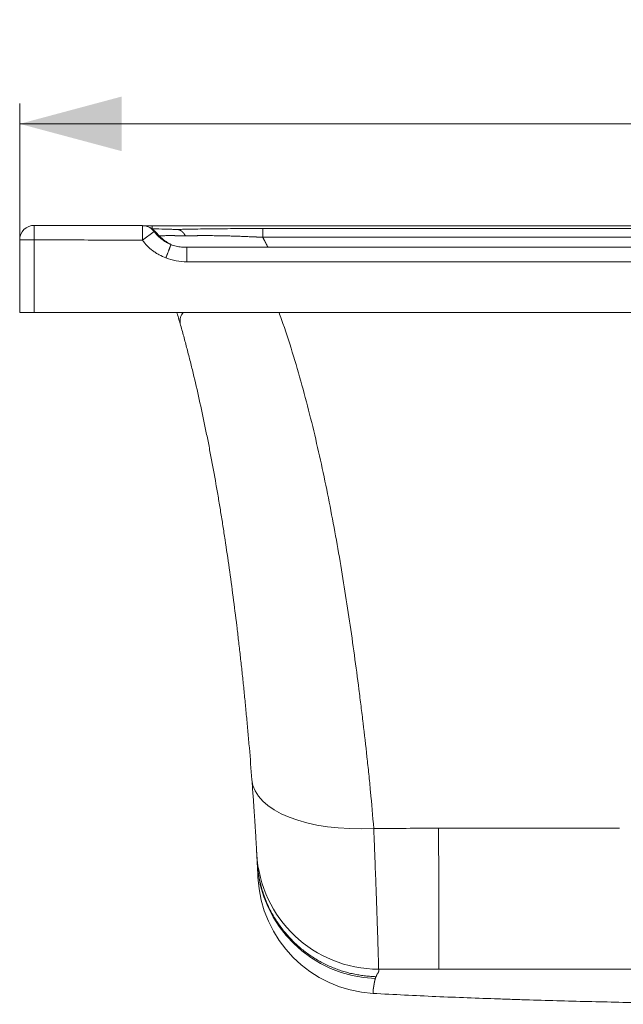
# Model space of a CAD drawing. Units: millimetres. Extents: x 10 to 830, y 10 to 585.
# Drawn here: x 532 to 591, y 141 to 238 of the extents above; entities that cross this region are included whole.
import ezdxf

# ---------------------------------------------------------------- set-up
doc = ezdxf.new("R2010")
doc.units = ezdxf.units.MM
doc.layers.add('1', color=7, linetype='Continuous', true_color=0xffffff)
doc.styles.add('Calibri', font='calibri.ttf')
doc.dimstyles.get("Standard").update_dxf_attribs({"dimtxt": 0.18, "dimasz": 0.18, "dimexe": 0.18, "dimexo": 0.0625, "dimgap": 0.09, "dimtad": 0, "dimtih": 1, "dimtoh": 1, "dimdec": 4, "dimzin": 0, "dimdsep": 46, "dimtxsty": 'Standard', "dimcen": 0.09, "dimadec": 0, "dimazin": 0, "dimtfac": 1, "dimtdec": 4, "dimtofl": 0, "dimtmove": 0, "dimatfit": 3, "dimfxl": 1, "dimtolj": 1, "dimtzin": 0, "dimarcsym": 0})

# ---------------------------------------------------------------- blocks, each defined once
blk = doc.blocks.new('_U3')
at = {"layer": '1', "color": 18, "lineweight": 13, "transparency": 16777216}
for p, q in [((531.8, 216.135), (531.8, 229.539)), ((731.8, 216.135), (731.8, 229.539)), ((731.8, 227.539), (531.8, 227.539))]:
    blk.add_line(p, q, dxfattribs=at)
at = {"layer": '1', "color": 18, "lineweight": 70, "transparency": 16777216}
for points in [[(531.8, 227.539), (541.8, 230.219), (541.8, 224.86)], [(731.8, 227.539), (721.8, 224.86), (721.8, 230.219)]]:
    blk.add_solid(points, dxfattribs=at)
at = {"layer": '1', "color": 18, "linetype": 'Continuous', "lineweight": 13, "transparency": 16777216, "insert": (621.312, 228.59), "char_height": 7, "attachment_point": 7, "line_spacing_factor": 1.399613, "style": 'Calibri'}
blk.add_mtext('\\fCalibri|b0|i0;\\W1.0000;1400', dxfattribs=at)

msp = doc.modelspace()

# ---------------------------------------------------------------- linework, layer by layer
at = {"layer": '1', "color": 18, "linetype": 'Continuous', "lineweight": 13}
for p, q in [((533.232, 217.563), (533.229, 216.135)), ((543.857, 217.542), (543.854, 216.113)), ((543.854, 216.113), (545.011, 216.951)), ((555.669, 217.249), (707.932, 217.249)), ((555.669, 216.391), (555.669, 217.249)), ((533.229, 216.135), (531.8, 216.135)), ((533.229, 216.135), (533.229, 208.995)), ((707.932, 216.391), (555.669, 216.391)), ((715.392, 213.984), (548.209, 213.984)), ((590.723, 158.308), (572.947, 158.308)), ((572.985, 144.466), (690.615, 144.466))]:
    msp.add_line(p, q, dxfattribs=at)
at = {"layer": '1', "color": 18, "linetype": 'Continuous', "lineweight": 18}
for p, q in [((718.784, 217.528), (544.817, 217.528)), ((544.817, 217.528), (544.817, 217.225)), ((531.8, 208.995), (531.8, 216.135)), ((715.394, 215.412), (548.207, 215.412)), ((548.209, 215.404), (548.209, 215.412)), ((533.229, 208.995), (531.8, 208.995)), ((533.229, 208.995), (730.372, 208.995))]:
    msp.add_line(p, q, dxfattribs=at)
for centre, radius, start, end in [((543.854, 216.113), 1.429, 59.15457, 89.89671), ((567.187, 154.06), 12, 182.70893, 266.74445)]:
    msp.add_arc(centre, radius, start, end, dxfattribs=at)
for centre, major_axis, ratio, start_param, end_param in [((533.229, 216.135), (1.429, 0), 0.999997, 1.568659, 3.141593), ((543.854, 216.113), (0.732, 1.227), 0.999435, 5.876968, 6.283187), ((567.114, 155.546), (-11.984, -0.621), 0.999892, 0, 1.487144)]:
    msp.add_ellipse(centre, major_axis=major_axis, ratio=ratio, start_param=start_param, end_param=end_param, dxfattribs=at)
at = {"layer": '1', "color": 18, "linetype": 'Continuous', "lineweight": 13}
for centre, major_axis, ratio, start_param, end_param in [((543.854, 216.113), (0.732, 1.227), 0.999435, 0.000002, 0.5368), ((566.574, 163.974), (-11.966, -0.909), 0.471983, 0, 1.534972), ((567.066, 156.451), (-11.982, -0.653), 0.999636, 0, 1.515967), ((567.187, 154.06), (-11.987, -0.567), 0.999902, 0, 1.466669)]:
    msp.add_ellipse(centre, major_axis=major_axis, ratio=ratio, start_param=start_param, end_param=end_param, dxfattribs=at)
at = {"layer": '1', "color": 18, "linetype": 'Continuous', "lineweight": 18}
for points, knots in [([(533.232, 217.563), (533.649, 217.562), (534.453, 217.561), (535.61, 217.558), (536.673, 217.556), (537.64, 217.554), (538.635, 217.552), (539.675, 217.55), (540.778, 217.547), (541.841, 217.545), (542.863, 217.543), (543.53, 217.542), (543.857, 217.542)], [0, 0, 0, 0, 0.117895, 0.226843, 0.326843, 0.417895, 0.5, 0.607709, 0.711563, 0.811563, 0.907709, 1, 1, 1, 1]), ([(544.817, 217.528), (544.575, 217.522), (544.334, 217.517), (544.038, 217.512), (543.983, 217.512), (543.928, 217.511)], [0, 0, 0, 0, 0.814664, 0.814664, 1, 1, 1, 1]), ([(544.741, 217.227), (545.016, 217.22), (545.359, 217.211), (545.982, 217.195), (546.21, 217.189), (546.58, 217.179), (546.708, 217.176), (546.972, 217.169), (547.108, 217.165), (547.248, 217.162)], [0, 0, 0, 0, 0.496634, 0.496634, 0.748317, 0.748317, 0.874158, 0.874158, 1, 1, 1, 1]), ([(545.119, 216.938), (545.118, 216.94), (545.114, 216.944), (545.11, 216.949), (545.106, 216.952), (545.105, 216.953)], [0, 0, 0, 0, 0.290357, 0.751464, 1, 1, 1, 1]), ([(546.464, 215.78), (546.425, 215.804), (546.313, 215.874), (546.045, 216.063), (545.618, 216.411), (545.311, 216.736), (545.115, 216.962)], [0, 0, 0, 0, 0.195923, 0.439882, 0.663624, 1, 1, 1, 1]), ([(547.248, 217.162), (547.249, 217.162), (547.252, 217.162), (547.257, 217.162), (547.262, 217.161), (547.266, 217.161), (547.271, 217.161), (547.276, 217.161), (547.281, 217.16), (547.285, 217.16), (547.29, 217.159), (547.295, 217.159), (547.3, 217.159), (547.305, 217.158), (547.309, 217.158), (547.314, 217.157), (547.319, 217.156), (547.324, 217.156), (547.329, 217.155), (547.333, 217.154), (547.338, 217.154), (547.343, 217.153), (547.348, 217.152), (547.353, 217.151), (547.358, 217.15), (547.363, 217.15), (547.367, 217.149), (547.372, 217.148), (547.377, 217.147), (547.382, 217.146), (547.387, 217.144), (547.392, 217.143), (547.397, 217.142), (547.402, 217.141), (547.407, 217.14), (547.411, 217.139), (547.416, 217.137), (547.421, 217.136), (547.426, 217.135), (547.431, 217.133), (547.436, 217.132), (547.441, 217.13), (547.446, 217.129), (547.451, 217.127), (547.456, 217.126), (547.461, 217.124), (547.465, 217.122), (547.47, 217.121), (547.475, 217.119), (547.48, 217.117), (547.485, 217.115), (547.49, 217.113), (547.495, 217.112), (547.5, 217.11), (547.505, 217.108), (547.51, 217.106), (547.515, 217.104), (547.52, 217.102), (547.525, 217.1), (547.529, 217.097), (547.534, 217.095), (547.539, 217.093), (547.544, 217.091), (547.549, 217.088), (547.554, 217.086), (547.559, 217.084), (547.564, 217.081), (547.569, 217.079), (547.574, 217.076), (547.579, 217.074), (547.583, 217.071), (547.588, 217.069), (547.593, 217.066), (547.598, 217.063), (547.603, 217.061), (547.608, 217.058), (547.613, 217.055), (547.617, 217.052), (547.622, 217.049), (547.627, 217.046), (547.632, 217.043), (547.637, 217.04), (547.642, 217.037), (547.646, 217.034), (547.651, 217.031), (547.656, 217.028), (547.661, 217.025), (547.666, 217.022), (547.67, 217.018), (547.675, 217.015), (547.68, 217.012), (547.685, 217.008), (547.689, 217.005), (547.694, 217.002), (547.699, 216.998), (547.704, 216.995), (547.708, 216.991), (547.713, 216.988), (547.717, 216.984), (547.721, 216.981), (547.725, 216.978), (547.73, 216.974), (547.734, 216.971), (547.738, 216.967), (547.743, 216.963), (547.747, 216.959), (547.752, 216.956), (547.757, 216.952), (547.761, 216.947), (547.766, 216.943), (547.771, 216.939), (547.776, 216.935), (547.781, 216.93), (547.786, 216.925), (547.791, 216.921), (547.796, 216.916), (547.801, 216.911), (547.806, 216.906), (547.812, 216.901), (547.817, 216.895), (547.822, 216.89), (547.827, 216.884), (547.833, 216.879), (547.838, 216.873), (547.844, 216.867), (547.849, 216.861), (547.855, 216.855), (547.861, 216.848), (547.866, 216.842), (547.872, 216.835), (547.878, 216.829), (547.883, 216.822), (547.889, 216.815), (547.895, 216.808), (547.901, 216.8), (547.906, 216.793), (547.912, 216.786), (547.918, 216.778), (547.924, 216.77), (547.93, 216.762), (547.936, 216.754), (547.942, 216.746), (547.947, 216.738), (547.953, 216.729), (547.959, 216.72), (547.965, 216.712), (547.971, 216.703), (547.977, 216.693), (547.983, 216.684), (547.989, 216.675), (547.995, 216.665), (548, 216.656), (548.006, 216.646), (548.012, 216.636), (548.018, 216.626), (548.024, 216.615), (548.029, 216.605), (548.035, 216.594), (548.041, 216.584), (548.046, 216.573), (548.052, 216.562), (548.058, 216.55), (548.063, 216.539), (548.067, 216.531), (548.069, 216.528)], [0, 0, 0, 0, 0.004843, 0.009695, 0.014556, 0.019426, 0.024305, 0.029192, 0.034089, 0.038994, 0.043908, 0.048831, 0.053763, 0.058703, 0.063652, 0.068609, 0.073575, 0.07855, 0.083532, 0.088524, 0.093524, 0.098532, 0.103548, 0.108573, 0.113606, 0.118647, 0.123696, 0.128753, 0.133819, 0.138892, 0.143973, 0.149063, 0.15416, 0.159265, 0.164377, 0.169498, 0.174626, 0.179762, 0.184905, 0.190056, 0.195214, 0.20038, 0.205553, 0.210734, 0.215921, 0.221116, 0.226318, 0.231527, 0.236744, 0.241967, 0.247197, 0.252434, 0.257678, 0.262929, 0.268186, 0.27345, 0.278721, 0.283998, 0.289282, 0.294572, 0.299868, 0.305171, 0.31048, 0.315795, 0.321116, 0.326443, 0.331776, 0.337116, 0.342461, 0.347811, 0.353168, 0.35853, 0.363898, 0.369271, 0.37465, 0.380034, 0.385423, 0.390818, 0.396218, 0.401623, 0.407033, 0.412448, 0.417868, 0.423292, 0.428722, 0.434156, 0.439595, 0.445038, 0.450486, 0.455938, 0.461394, 0.466855, 0.47232, 0.477789, 0.483262, 0.488739, 0.49422, 0.499705, 0.504498, 0.509381, 0.514355, 0.519419, 0.524573, 0.529817, 0.535151, 0.540575, 0.546089, 0.551692, 0.557385, 0.563168, 0.569039, 0.575, 0.58105, 0.587188, 0.593415, 0.599731, 0.606135, 0.612627, 0.619207, 0.625874, 0.632629, 0.639471, 0.6464, 0.653416, 0.660517, 0.667705, 0.674979, 0.682338, 0.689782, 0.69731, 0.704923, 0.71262, 0.7204, 0.728264, 0.73621, 0.744238, 0.752348, 0.760539, 0.768811, 0.777163, 0.785595, 0.794106, 0.802695, 0.811363, 0.820107, 0.828929, 0.837826, 0.846799, 0.855847, 0.864968, 0.874163, 0.88343, 0.89277, 0.90218, 0.91166, 0.92121, 0.930828, 0.940514, 0.950267, 0.960085, 0.969969, 0.979916, 0.989927, 1, 1, 1, 1]), ([(545.697, 216.242), (545.699, 216.24), (545.733, 216.213), (545.8, 216.163), (545.901, 216.092), (546.008, 216.022), (546.088, 215.973), (546.137, 215.945), (546.154, 215.935), (546.172, 215.925), (546.189, 215.915), (546.207, 215.905), (546.225, 215.895), (546.243, 215.886), (546.262, 215.876), (546.281, 215.866), (546.3, 215.856), (546.319, 215.846), (546.339, 215.836), (546.358, 215.826), (546.378, 215.817), (546.398, 215.807), (546.419, 215.797), (546.44, 215.787), (546.461, 215.778), (546.482, 215.768), (546.503, 215.758), (546.525, 215.749), (546.547, 215.739), (546.562, 215.733), (546.569, 215.73)], [0, 0, 0, 0, 0.009312, 0.126427, 0.247959, 0.373947, 0.50442, 0.523705, 0.543193, 0.562886, 0.582783, 0.602885, 0.623191, 0.643703, 0.66442, 0.685343, 0.706472, 0.727807, 0.749349, 0.771098, 0.793054, 0.815217, 0.837588, 0.860166, 0.882951, 0.905945, 0.929146, 0.952556, 0.976174, 1, 1, 1, 1]), ([(546.15, 214.359), (546.151, 214.362), (546.153, 214.366), (546.156, 214.373), (546.158, 214.38), (546.161, 214.387), (546.164, 214.394), (546.166, 214.401), (546.169, 214.408), (546.172, 214.415), (546.175, 214.422), (546.177, 214.429), (546.18, 214.436), (546.183, 214.443), (546.186, 214.45), (546.188, 214.458), (546.191, 214.465), (546.194, 214.472), (546.197, 214.48), (546.2, 214.487), (546.203, 214.494), (546.205, 214.502), (546.208, 214.509), (546.211, 214.517), (546.214, 214.524), (546.217, 214.532), (546.22, 214.54), (546.223, 214.547), (546.226, 214.555), (546.229, 214.563), (546.232, 214.57), (546.235, 214.578), (546.238, 214.586), (546.241, 214.594), (546.244, 214.602), (546.247, 214.61), (546.25, 214.617), (546.253, 214.625), (546.256, 214.633), (546.259, 214.641), (546.263, 214.649), (546.266, 214.658), (546.269, 214.666), (546.272, 214.674), (546.275, 214.682), (546.278, 214.69), (546.281, 214.698), (546.285, 214.706), (546.288, 214.715), (546.291, 214.723), (546.294, 214.731), (546.297, 214.74), (546.301, 214.748), (546.304, 214.756), (546.307, 214.765), (546.31, 214.773), (546.314, 214.781), (546.317, 214.79), (546.32, 214.798), (546.323, 214.807), (546.327, 214.815), (546.33, 214.824), (546.333, 214.832), (546.336, 214.841), (546.34, 214.849), (546.343, 214.858), (546.346, 214.866), (546.361, 214.904), (546.386, 214.97), (546.422, 215.061), (546.455, 215.149), (546.488, 215.232), (546.509, 215.288), (546.522, 215.32), (546.526, 215.33), (546.53, 215.341), (546.534, 215.351), (546.538, 215.361), (546.541, 215.371), (546.545, 215.381), (546.549, 215.391), (546.553, 215.401), (546.556, 215.41), (546.56, 215.419), (546.564, 215.428), (546.567, 215.437), (546.57, 215.446), (546.574, 215.455), (546.577, 215.463), (546.58, 215.472), (546.583, 215.48), (546.587, 215.488), (546.59, 215.496), (546.593, 215.504), (546.596, 215.511), (546.598, 215.519), (546.601, 215.526), (546.604, 215.533), (546.607, 215.54), (546.609, 215.546), (546.612, 215.553), (546.614, 215.559), (546.617, 215.566), (546.619, 215.572), (546.621, 215.578), (546.624, 215.584), (546.626, 215.589), (546.628, 215.595), (546.63, 215.6), (546.632, 215.605), (546.634, 215.61), (546.636, 215.615), (546.637, 215.619), (546.639, 215.624), (546.641, 215.628), (546.642, 215.633), (546.644, 215.637), (546.646, 215.64), (546.647, 215.644), (546.648, 215.648), (546.65, 215.651), (546.651, 215.654), (546.652, 215.658), (546.653, 215.661), (546.654, 215.663), (546.655, 215.666), (546.656, 215.669), (546.657, 215.67), (546.657, 215.671), (546.657, 215.671)], [0, 0, 0, 0, 0.00365, 0.007321, 0.011011, 0.01472, 0.01845, 0.022199, 0.025969, 0.029758, 0.033568, 0.037398, 0.041247, 0.045117, 0.049007, 0.052918, 0.056849, 0.0608, 0.064772, 0.068764, 0.072776, 0.07681, 0.080863, 0.084938, 0.089033, 0.093148, 0.097285, 0.101442, 0.10562, 0.109818, 0.114038, 0.118278, 0.12254, 0.126822, 0.131125, 0.135449, 0.139794, 0.14416, 0.148547, 0.152955, 0.157385, 0.161835, 0.166306, 0.170798, 0.175311, 0.179846, 0.184401, 0.188978, 0.193575, 0.198194, 0.202834, 0.207494, 0.212176, 0.216879, 0.221603, 0.226348, 0.231113, 0.2359, 0.240708, 0.245536, 0.250386, 0.255256, 0.260147, 0.265059, 0.269992, 0.274945, 0.279919, 0.284914, 0.340515, 0.39685, 0.453756, 0.51106, 0.568581, 0.576882, 0.585175, 0.593458, 0.601732, 0.609995, 0.618247, 0.626487, 0.634716, 0.642931, 0.651134, 0.659324, 0.667499, 0.675659, 0.683805, 0.691934, 0.700048, 0.708145, 0.716225, 0.724287, 0.732332, 0.740358, 0.748365, 0.756353, 0.764321, 0.772268, 0.780195, 0.788101, 0.795986, 0.803848, 0.811688, 0.819506, 0.827301, 0.835072, 0.842819, 0.850543, 0.858241, 0.865915, 0.873564, 0.881188, 0.888785, 0.896357, 0.903902, 0.91142, 0.918912, 0.926376, 0.933813, 0.941222, 0.948603, 0.955955, 0.963279, 0.970575, 0.977841, 0.985079, 0.992287, 0.999465, 1, 1, 1, 1]), ([(548.221, 215.404), (548.04, 215.402), (547.682, 215.419), (547.151, 215.509), (546.812, 215.613), (546.645, 215.676)], [0, 0, 0, 0, 0.337893, 0.669425, 1, 1, 1, 1]), ([(547.229, 209.015), (547.24, 208.978), (547.251, 208.942), (547.378, 208.52), (547.491, 208.132), (547.602, 207.743)], [0, 0, 0, 0, 0.087175, 0.087175, 1, 1, 1, 1]), ([(547.602, 207.743), (547.719, 207.333), (547.834, 206.921), (548.061, 206.091), (548.283, 205.257), (548.498, 204.415), (548.709, 203.568), (548.813, 203.142), (549.119, 201.861), (549.316, 200.998), (549.699, 199.261), (549.884, 198.386), (550.153, 197.064), (550.242, 196.622), (550.416, 195.735), (550.673, 194.4), (550.958, 192.827), (551.155, 191.696), (551.233, 191.242), (551.272, 191.015), (551.387, 190.333), (551.539, 189.421), (551.686, 188.504), (551.83, 187.585), (551.901, 187.124), (552.112, 185.738), (552.247, 184.809), (552.511, 182.94), (552.639, 182), (552.887, 180.108), (553.007, 179.156), (553.152, 177.956), (553.181, 177.716), (553.238, 177.234), (553.267, 176.993), (553.352, 176.268), (553.407, 175.782), (553.489, 175.05), (553.516, 174.805), (553.57, 174.315), (553.597, 174.069), (553.677, 173.329), (553.781, 172.337), (553.882, 171.334), (553.982, 170.324), (554.03, 169.817), (554.102, 169.051), (554.126, 168.795), (554.173, 168.282), (554.197, 168.025), (554.266, 167.251), (554.311, 166.733), (554.444, 165.172), (554.529, 164.122), (554.609, 163.066)], [0, 0, 0, 0, 0.03125, 0.03125, 0.0625, 0.09375, 0.09375, 0.125, 0.125, 0.1875, 0.1875, 0.25, 0.25, 0.28125, 0.28125, 0.3125, 0.375, 0.390625, 0.390625, 0.40625, 0.40625, 0.4375, 0.46875, 0.46875, 0.5, 0.5, 0.5625, 0.5625, 0.625, 0.625, 0.6875, 0.6875, 0.703125, 0.703125, 0.71875, 0.71875, 0.75, 0.75, 0.765625, 0.765625, 0.78125, 0.78125, 0.8125, 0.84375, 0.84375, 0.875, 0.875, 0.890625, 0.890625, 0.90625, 0.90625, 0.9375, 0.9375, 1, 1, 1, 1]), ([(554.609, 163.066), (554.629, 162.797), (554.649, 162.533), (554.687, 162.018), (554.705, 161.767), (554.757, 161.034), (554.789, 160.57), (554.834, 159.912), (554.848, 159.7), (554.868, 159.39), (554.875, 159.288), (554.888, 159.089), (554.894, 158.99), (554.925, 158.51), (554.946, 158.16), (554.985, 157.529), (555.001, 157.247), (555.019, 156.938), (555.023, 156.878), (555.028, 156.792), (555.029, 156.764), (555.032, 156.708), (555.034, 156.681), (555.042, 156.549), (555.047, 156.453), (555.062, 156.194), (555.069, 156.061), (555.079, 155.871), (555.082, 155.815), (555.083, 155.798)], [0, 0, 0, 0, 0.0625, 0.0625, 0.125, 0.125, 0.25, 0.25, 0.3125, 0.3125, 0.34375, 0.34375, 0.375, 0.375, 0.5, 0.5, 0.625, 0.625, 0.65625, 0.65625, 0.671875, 0.671875, 0.6875, 0.6875, 0.75, 0.75, 0.875, 0.875, 1, 1, 1, 1]), ([(555.051, 156.381), (555.051, 156.379), (555.051, 156.378), (555.054, 156.32), (555.058, 156.265), (555.067, 156.104), (555.072, 156.001), (555.083, 155.802), (555.088, 155.706), (555.097, 155.543), (555.101, 155.474), (555.104, 155.408)], [0, 0, 0, 0, 0.004554, 0.004554, 0.156345, 0.156345, 0.459927, 0.459927, 0.763509, 0.763509, 1, 1, 1, 1]), ([(555.083, 155.798), (555.086, 155.758), (555.088, 155.717), (555.091, 155.656), (555.092, 155.636), (555.094, 155.598), (555.095, 155.579), (555.098, 155.525), (555.1, 155.493), (555.102, 155.45), (555.103, 155.436), (555.104, 155.41), (555.105, 155.397), (555.106, 155.372), (555.107, 155.359), (555.108, 155.334), (555.109, 155.322), (555.111, 155.284), (555.112, 155.259), (555.115, 155.21), (555.116, 155.185), (555.119, 155.136), (555.12, 155.113), (555.121, 155.09)], [0, 0, 0, 0, 0.125763, 0.125763, 0.188645, 0.188645, 0.251527, 0.251527, 0.37729, 0.37729, 0.440172, 0.440172, 0.503054, 0.503054, 0.565935, 0.565935, 0.628817, 0.628817, 0.75458, 0.75458, 0.880344, 0.880344, 1, 1, 1, 1]), ([(555.117, 155.171), (555.118, 155.153), (555.119, 155.134), (555.124, 155.043), (555.131, 154.907), (555.137, 154.792), (555.141, 154.713), (555.142, 154.688), (555.143, 154.658), (555.144, 154.651), (555.144, 154.645)], [0, 0, 0, 0, 0.08521, 0.08521, 0.43159, 0.77797, 0.77797, 0.95116, 0.95116, 1, 1, 1, 1]), ([(555.13, 154.925), (555.131, 154.895), (555.133, 154.866), (555.136, 154.807), (555.137, 154.778), (555.142, 154.69), (555.145, 154.632), (555.149, 154.556), (555.15, 154.538), (555.15, 154.52)], [0, 0, 0, 0, 0.216991, 0.216991, 0.433981, 0.433981, 0.867962, 0.867962, 1, 1, 1, 1]), ([(555.158, 154.378), (555.158, 154.378), (555.158, 154.379), (555.158, 154.38), (555.158, 154.384), (555.157, 154.393), (555.157, 154.397), (555.157, 154.404), (555.157, 154.407), (555.156, 154.412), (555.156, 154.415), (555.155, 154.43), (555.154, 154.458), (555.152, 154.498), (555.15, 154.52)], [0, 0, 0, 0, 0.054308, 0.054308, 0.290731, 0.290731, 0.408942, 0.408942, 0.468048, 0.468048, 0.527154, 0.527154, 0.763577, 1, 1, 1, 1]), ([(555.152, 154.491), (555.153, 154.46), (555.155, 154.429), (555.16, 154.339), (555.163, 154.279), (555.172, 154.099), (555.178, 153.976), (555.185, 153.823), (555.186, 153.793), (555.189, 153.731), (555.191, 153.701), (555.194, 153.64), (555.195, 153.61), (555.198, 153.551), (555.199, 153.522), (555.201, 153.493)], [0, 0, 0, 0, 0.095738, 0.095738, 0.276591, 0.276591, 0.638295, 0.638295, 0.728721, 0.728721, 0.819148, 0.819148, 0.909574, 0.909574, 1, 1, 1, 1]), ([(602.037, 141.005), (598.375, 141.056), (594.711, 141.119), (589.009, 141.243), (586.976, 141.292), (583.923, 141.376), (582.906, 141.405), (581.379, 141.452), (580.87, 141.468), (579.852, 141.501), (579.342, 141.518), (577.811, 141.57), (576.788, 141.607), (574.74, 141.686), (573.715, 141.727), (570.634, 141.862), (568.575, 141.963), (566.505, 142.081)], [0, 0, 0, 0, 0.311165, 0.311165, 0.483374, 0.483374, 0.569478, 0.569478, 0.612531, 0.612531, 0.655583, 0.655583, 0.741687, 0.741687, 0.827791, 0.827791, 1, 1, 1, 1])]:
    msp.add_open_spline(points, degree=3, knots=knots, dxfattribs=at)
for points, degree in [([(544.599, 217.332), (544.587, 217.339)], 1), ([(545.097, 216.961), (544.869, 217.203), (544.592, 217.347)], 2), ([(545.783, 216.176), (545.798, 216.165)], 1), ([(555.121, 155.09), (555.124, 155.033), (555.127, 154.978), (555.13, 154.925)], 3), ([(555.15, 154.528), (555.151, 154.515), (555.151, 154.502), (555.152, 154.491)], 3)]:
    msp.add_open_spline(points, degree=degree, dxfattribs=at)
at = {"layer": '1', "color": 18, "linetype": 'Continuous', "lineweight": 13}
msp.add_open_spline([(545.018, 216.95), (545.016, 216.95), (545.014, 216.95), (545.011, 216.951)], degree=3, dxfattribs=at)
for points, knots in [([(545.011, 216.951), (545.013, 216.948), (545.018, 216.942), (545.024, 216.933), (545.03, 216.925), (545.037, 216.916), (545.043, 216.907), (545.05, 216.899), (545.056, 216.89), (545.063, 216.881), (545.069, 216.873), (545.076, 216.864), (545.083, 216.856), (545.089, 216.847), (545.096, 216.838), (545.103, 216.83), (545.11, 216.821), (545.117, 216.812), (545.124, 216.804), (545.131, 216.795), (545.138, 216.787), (545.145, 216.778), (545.152, 216.769), (545.159, 216.761), (545.167, 216.752), (545.174, 216.743), (545.181, 216.735), (545.188, 216.726), (545.196, 216.718), (545.203, 216.709), (545.211, 216.701), (545.218, 216.692), (545.226, 216.683), (545.234, 216.675), (545.241, 216.666), (545.249, 216.658), (545.257, 216.649), (545.264, 216.641), (545.272, 216.632), (545.28, 216.624), (545.288, 216.615), (545.296, 216.607), (545.304, 216.598), (545.312, 216.59), (545.32, 216.581), (545.329, 216.573), (545.337, 216.564), (545.345, 216.556), (545.353, 216.547), (545.362, 216.539), (545.37, 216.53), (545.379, 216.522), (545.387, 216.514), (545.396, 216.505), (545.404, 216.497), (545.413, 216.489), (545.422, 216.48), (545.43, 216.472), (545.439, 216.463), (545.448, 216.455), (545.457, 216.447), (545.466, 216.439), (545.475, 216.43), (545.484, 216.422), (545.493, 216.414), (545.502, 216.405), (545.511, 216.397), (545.52, 216.389), (545.529, 216.381), (545.539, 216.373), (545.548, 216.364), (545.557, 216.356), (545.567, 216.348), (545.576, 216.34), (545.586, 216.332), (545.595, 216.324), (545.605, 216.316), (545.615, 216.308), (545.625, 216.3), (545.634, 216.292), (545.644, 216.284), (545.654, 216.276), (545.664, 216.268), (545.674, 216.26), (545.684, 216.252), (545.692, 216.246), (545.696, 216.242), (545.697, 216.242)], [0, 0, 0, 0, 0.0108, 0.021624, 0.032474, 0.043348, 0.054247, 0.065171, 0.07612, 0.087093, 0.098092, 0.109116, 0.120165, 0.13124, 0.142339, 0.153464, 0.164614, 0.175789, 0.186989, 0.198215, 0.209467, 0.220743, 0.232046, 0.243373, 0.254727, 0.266105, 0.27751, 0.28894, 0.300395, 0.311877, 0.323384, 0.334917, 0.346475, 0.35806, 0.36967, 0.381306, 0.392968, 0.404656, 0.41637, 0.42811, 0.439876, 0.451668, 0.463486, 0.47533, 0.4872, 0.499097, 0.511019, 0.522968, 0.534943, 0.546944, 0.558971, 0.571025, 0.583104, 0.595211, 0.607343, 0.619502, 0.631687, 0.643898, 0.656136, 0.668401, 0.680691, 0.693009, 0.705352, 0.717722, 0.730119, 0.742542, 0.754992, 0.767468, 0.77997, 0.7925, 0.805055, 0.817638, 0.830247, 0.842882, 0.855544, 0.868233, 0.880948, 0.89369, 0.906458, 0.919253, 0.932075, 0.944923, 0.957798, 0.9707, 0.983628, 0.996583, 1, 1, 1, 1]), ([(545.105, 216.953), (545.104, 216.954), (545.101, 216.956), (545.096, 216.96), (545.091, 216.963), (545.088, 216.965), (545.086, 216.965), (545.084, 216.966), (545.082, 216.967), (545.081, 216.967), (545.079, 216.968), (545.077, 216.968), (545.075, 216.968), (545.073, 216.969), (545.071, 216.969), (545.069, 216.969), (545.067, 216.969), (545.066, 216.969), (545.064, 216.969), (545.062, 216.969), (545.06, 216.968), (545.058, 216.968), (545.056, 216.968), (545.054, 216.967), (545.052, 216.967), (545.049, 216.966), (545.047, 216.965), (545.045, 216.965), (545.043, 216.964), (545.041, 216.963), (545.039, 216.962), (545.036, 216.961), (545.034, 216.96), (545.032, 216.959), (545.03, 216.958), (545.027, 216.956), (545.025, 216.955), (545.023, 216.953), (545.02, 216.952), (545.019, 216.951), (545.018, 216.95)], [0, 0, 0, 0, 0.045572, 0.145155, 0.24017, 0.266841, 0.293229, 0.319331, 0.345146, 0.370673, 0.395911, 0.420859, 0.445516, 0.469882, 0.493956, 0.517736, 0.541224, 0.564417, 0.587316, 0.60992, 0.632229, 0.654243, 0.675962, 0.697385, 0.718512, 0.739344, 0.75988, 0.78012, 0.800065, 0.819714, 0.839068, 0.858127, 0.876891, 0.89536, 0.913534, 0.931415, 0.949001, 0.966294, 0.983294, 1, 1, 1, 1]), ([(547.248, 217.162), (547.385, 217.165), (547.525, 217.169), (547.814, 217.176), (547.963, 217.179), (548.417, 217.189), (548.73, 217.195), (549.701, 217.211), (550.387, 217.221), (551.294, 217.23), (551.478, 217.231), (551.85, 217.234), (552.036, 217.236), (552.598, 217.24), (552.976, 217.242), (554.117, 217.247), (554.888, 217.249), (555.669, 217.249)], [0, 0, 0, 0, 0.0625, 0.0625, 0.125, 0.125, 0.25, 0.25, 0.5, 0.5, 0.5625, 0.5625, 0.625, 0.625, 0.75, 0.75, 1, 1, 1, 1]), ([(543.854, 216.113), (542.762, 216.115), (541.671, 216.117), (539.487, 216.122), (538.396, 216.124), (535.946, 216.129), (534.587, 216.132), (533.229, 216.135)], [0, 0, 0, 0, 0.30823, 0.30823, 0.616461, 0.616461, 1, 1, 1, 1]), ([(546.15, 214.359), (545.921, 214.449), (545.7, 214.553), (545.379, 214.732), (545.274, 214.795), (545.068, 214.93), (544.968, 215), (544.677, 215.222), (544.495, 215.382), (544.156, 215.728), (543.999, 215.914), (543.854, 216.113)], [0, 0, 0, 0, 0.25, 0.25, 0.375, 0.375, 0.5, 0.5, 0.75, 0.75, 1, 1, 1, 1]), ([(548.069, 216.528), (548.064, 216.528), (548.056, 216.528), (548.044, 216.528), (548.031, 216.529), (548.018, 216.529), (548.006, 216.529), (547.994, 216.53), (547.981, 216.53), (547.969, 216.53), (547.956, 216.531), (547.944, 216.531), (547.932, 216.532), (547.919, 216.532), (547.907, 216.532), (547.895, 216.533), (547.882, 216.533), (547.87, 216.533), (547.858, 216.534), (547.846, 216.534), (547.834, 216.534), (547.821, 216.534), (547.809, 216.535), (547.797, 216.535), (547.785, 216.535), (547.773, 216.536), (547.761, 216.536), (547.749, 216.536), (547.737, 216.537), (547.725, 216.537), (547.713, 216.537), (547.701, 216.538), (547.69, 216.538), (547.678, 216.538), (547.666, 216.538), (547.654, 216.539), (547.642, 216.539), (547.631, 216.539), (547.619, 216.54), (547.607, 216.54), (547.595, 216.54), (547.584, 216.54), (547.572, 216.541), (547.561, 216.541), (547.549, 216.541), (547.537, 216.541), (547.526, 216.542), (547.514, 216.542), (547.503, 216.542), (547.491, 216.542), (547.48, 216.543), (547.469, 216.543), (547.457, 216.543), (547.446, 216.543), (547.435, 216.544), (547.423, 216.544), (547.412, 216.544), (547.401, 216.544), (547.389, 216.544), (547.378, 216.545), (547.367, 216.545), (547.356, 216.545), (547.345, 216.545), (547.334, 216.546), (547.323, 216.546), (547.312, 216.546), (547.301, 216.546), (547.29, 216.546), (547.279, 216.547), (547.268, 216.547), (547.257, 216.547), (547.246, 216.547), (547.235, 216.547), (547.224, 216.548), (547.213, 216.548), (547.202, 216.548), (547.192, 216.548), (547.181, 216.548), (547.17, 216.548), (547.16, 216.549), (547.149, 216.549), (547.138, 216.549), (547.128, 216.549), (547.117, 216.549), (547.107, 216.549), (547.096, 216.55), (547.086, 216.55), (547.075, 216.55), (547.065, 216.55), (547.054, 216.55), (547.044, 216.55), (547.033, 216.55), (547.023, 216.551), (547.013, 216.551), (547.002, 216.551), (546.992, 216.551), (546.982, 216.551), (546.972, 216.551), (546.962, 216.551), (546.951, 216.552), (546.941, 216.552), (546.931, 216.552), (546.921, 216.552), (546.911, 216.552), (546.901, 216.552), (546.891, 216.552), (546.881, 216.552), (546.871, 216.552), (546.861, 216.552), (546.851, 216.553), (546.842, 216.553), (546.832, 216.553), (546.822, 216.553), (546.812, 216.553), (546.802, 216.553), (546.793, 216.553), (546.783, 216.553), (546.773, 216.553), (546.764, 216.553), (546.754, 216.553), (546.675, 216.554), (546.53, 216.554), (546.332, 216.554), (546.148, 216.551), (545.979, 216.548), (545.872, 216.544), (545.814, 216.542), (545.799, 216.541), (545.789, 216.541), (545.783, 216.541), (545.782, 216.541), (545.781, 216.541), (545.78, 216.541), (545.779, 216.541), (545.779, 216.541), (545.778, 216.54), (545.778, 216.54), (545.778, 216.54), (545.777, 216.54), (545.776, 216.54), (545.775, 216.54), (545.774, 216.54), (545.773, 216.54), (545.77, 216.54), (545.768, 216.54), (545.764, 216.54), (545.76, 216.539), (545.753, 216.539), (545.742, 216.538), (545.729, 216.537), (545.716, 216.536), (545.703, 216.535), (545.689, 216.534), (545.676, 216.532), (545.643, 216.529), (545.59, 216.524), (545.537, 216.518), (545.508, 216.514), (545.499, 216.513)], [0, 0, 0, 0, 0.003291, 0.006581, 0.009873, 0.013164, 0.016456, 0.019748, 0.02304, 0.026333, 0.029626, 0.032919, 0.036212, 0.039506, 0.0428, 0.046095, 0.049389, 0.052684, 0.055979, 0.059275, 0.062571, 0.065867, 0.069164, 0.07246, 0.075758, 0.079055, 0.082353, 0.085651, 0.088949, 0.092248, 0.095547, 0.098846, 0.102146, 0.105446, 0.108746, 0.112046, 0.115347, 0.118648, 0.12195, 0.125252, 0.128554, 0.131856, 0.135159, 0.138462, 0.141766, 0.14507, 0.148374, 0.151678, 0.154983, 0.158288, 0.161593, 0.164899, 0.168205, 0.171511, 0.174818, 0.178125, 0.181433, 0.18474, 0.188048, 0.191357, 0.194665, 0.197974, 0.201284, 0.204594, 0.207904, 0.211214, 0.214525, 0.217836, 0.221147, 0.224459, 0.227771, 0.231084, 0.234397, 0.23771, 0.241023, 0.244337, 0.247651, 0.250966, 0.254281, 0.257596, 0.260912, 0.264228, 0.267544, 0.270861, 0.274178, 0.277495, 0.280813, 0.284131, 0.287449, 0.290768, 0.294087, 0.297407, 0.300727, 0.304047, 0.307368, 0.310689, 0.31401, 0.317332, 0.320654, 0.323976, 0.327299, 0.330622, 0.333946, 0.33727, 0.340594, 0.343919, 0.347244, 0.350569, 0.353895, 0.357221, 0.360547, 0.363874, 0.367201, 0.370529, 0.373857, 0.377185, 0.380514, 0.383843, 0.387173, 0.390503, 0.393833, 0.470203, 0.547315, 0.625168, 0.703759, 0.783085, 0.791254, 0.799436, 0.80763, 0.808483, 0.809236, 0.809889, 0.810441, 0.810892, 0.811243, 0.811493, 0.811642, 0.811779, 0.812062, 0.81249, 0.813063, 0.813783, 0.814648, 0.815658, 0.817546, 0.819555, 0.821686, 0.825392, 0.832245, 0.840414, 0.848609, 0.85683, 0.865077, 0.87335, 0.881649, 0.930409, 0.980181, 1, 1, 1, 1]), ([(555.669, 216.391), (555.661, 216.392), (555.647, 216.392), (555.624, 216.393), (555.602, 216.394), (555.58, 216.395), (555.558, 216.397), (555.536, 216.398), (555.514, 216.399), (555.492, 216.4), (555.47, 216.401), (555.449, 216.402), (555.427, 216.403), (555.405, 216.404), (555.384, 216.405), (555.362, 216.406), (555.341, 216.407), (555.32, 216.408), (555.299, 216.409), (555.277, 216.41), (555.256, 216.411), (555.235, 216.412), (555.214, 216.413), (555.194, 216.414), (555.173, 216.415), (555.152, 216.415), (555.132, 216.416), (555.111, 216.417), (555.091, 216.418), (555.07, 216.419), (555.05, 216.42), (555.03, 216.421), (555.009, 216.422), (554.989, 216.423), (554.969, 216.424), (554.949, 216.425), (554.929, 216.426), (554.91, 216.426), (554.89, 216.427), (554.87, 216.428), (554.851, 216.429), (554.831, 216.43), (554.812, 216.431), (554.792, 216.432), (554.773, 216.433), (554.754, 216.433), (554.735, 216.434), (554.716, 216.435), (554.697, 216.436), (554.678, 216.437), (554.659, 216.438), (554.64, 216.438), (554.537, 216.443), (554.353, 216.451), (554.09, 216.461), (553.835, 216.472), (553.579, 216.481), (553.321, 216.491), (553.061, 216.5), (552.809, 216.509), (552.557, 216.517), (552.306, 216.524), (552.11, 216.53), (551.971, 216.534), (551.887, 216.536), (551.82, 216.537), (551.776, 216.539), (551.754, 216.539), (551.739, 216.54), (551.727, 216.54), (551.719, 216.54), (551.715, 216.54), (551.71, 216.54), (551.706, 216.54), (551.703, 216.54), (551.701, 216.54), (551.7, 216.54), (551.698, 216.54), (551.697, 216.54), (551.695, 216.541), (551.692, 216.541), (551.689, 216.541), (551.686, 216.541), (551.683, 216.541), (551.672, 216.541), (551.654, 216.541), (551.63, 216.542), (551.605, 216.542), (551.58, 216.542), (551.453, 216.544), (551.226, 216.547), (550.904, 216.55), (550.589, 216.553), (550.283, 216.554), (549.984, 216.554), (549.78, 216.554), (549.664, 216.553), (549.634, 216.553), (549.603, 216.553), (549.573, 216.553), (549.542, 216.553), (549.512, 216.552), (549.482, 216.552), (549.452, 216.552), (549.422, 216.552), (549.392, 216.552), (549.362, 216.551), (549.332, 216.551), (549.303, 216.551), (549.273, 216.551), (549.244, 216.55), (549.214, 216.55), (549.185, 216.55), (549.156, 216.549), (549.127, 216.549), (549.098, 216.549), (549.069, 216.548), (549.04, 216.548), (549.011, 216.548), (548.983, 216.547), (548.954, 216.547), (548.926, 216.546), (548.897, 216.546), (548.869, 216.545), (548.841, 216.545), (548.813, 216.545), (548.785, 216.544), (548.757, 216.544), (548.729, 216.543), (548.702, 216.543), (548.674, 216.542), (548.647, 216.542), (548.619, 216.541), (548.592, 216.541), (548.565, 216.54), (548.538, 216.539), (548.511, 216.539), (548.484, 216.538), (548.457, 216.538), (548.431, 216.537), (548.404, 216.537), (548.378, 216.536), (548.351, 216.535), (548.325, 216.535), (548.299, 216.534), (548.273, 216.533), (548.247, 216.533), (548.221, 216.532), (548.196, 216.531), (548.17, 216.531), (548.144, 216.53), (548.119, 216.529), (548.094, 216.528), (548.077, 216.528), (548.069, 216.528)], [0, 0, 0, 0, 0.002675, 0.005341, 0.007999, 0.010649, 0.01329, 0.015922, 0.018545, 0.021161, 0.023767, 0.026365, 0.028954, 0.031535, 0.034107, 0.03667, 0.039225, 0.041771, 0.044309, 0.046837, 0.049357, 0.051869, 0.054371, 0.056865, 0.05935, 0.061827, 0.064295, 0.066754, 0.069204, 0.071645, 0.074078, 0.076502, 0.078917, 0.081323, 0.08372, 0.086109, 0.088489, 0.09086, 0.093222, 0.095575, 0.097919, 0.100255, 0.102582, 0.104899, 0.107208, 0.109508, 0.111799, 0.114081, 0.116355, 0.118619, 0.120874, 0.123121, 0.125358, 0.157831, 0.18943, 0.220146, 0.24997, 0.282297, 0.313881, 0.344715, 0.374795, 0.406541, 0.437643, 0.448212, 0.458716, 0.469155, 0.473289, 0.475441, 0.477413, 0.479209, 0.479774, 0.480339, 0.480904, 0.481469, 0.482034, 0.482118, 0.482246, 0.482418, 0.482634, 0.482895, 0.483199, 0.483547, 0.483939, 0.484375, 0.484856, 0.48799, 0.491123, 0.494254, 0.497383, 0.500511, 0.542708, 0.58458, 0.626126, 0.667345, 0.708235, 0.748798, 0.753156, 0.757512, 0.761868, 0.766223, 0.770577, 0.77493, 0.779282, 0.783633, 0.787983, 0.792332, 0.796679, 0.801026, 0.805372, 0.809717, 0.814061, 0.818404, 0.822747, 0.827088, 0.831428, 0.835767, 0.840105, 0.844443, 0.848779, 0.853115, 0.857449, 0.861783, 0.866116, 0.870448, 0.874779, 0.879109, 0.883438, 0.887766, 0.892093, 0.89642, 0.900745, 0.90507, 0.909394, 0.913717, 0.918039, 0.92236, 0.92668, 0.931, 0.935319, 0.939636, 0.943953, 0.948269, 0.952585, 0.956899, 0.961213, 0.965526, 0.969838, 0.974149, 0.97846, 0.982769, 0.987078, 0.991386, 0.995693, 1, 1, 1, 1]), ([(555.669, 216.391), (555.674, 216.382), (555.685, 216.363), (555.7, 216.334), (555.716, 216.305), (555.731, 216.276), (555.747, 216.247), (555.763, 216.218), (555.778, 216.189), (555.794, 216.16), (555.809, 216.131), (555.825, 216.102), (555.841, 216.072), (555.856, 216.043), (555.872, 216.014), (555.887, 215.984), (555.903, 215.954), (555.919, 215.925), (555.934, 215.895), (555.95, 215.865), (555.965, 215.835), (555.981, 215.805), (555.996, 215.775), (556.012, 215.745), (556.027, 215.715), (556.043, 215.685), (556.059, 215.654), (556.074, 215.624), (556.09, 215.593), (556.105, 215.563), (556.121, 215.532), (556.136, 215.501), (556.151, 215.472), (556.161, 215.452), (556.166, 215.443)], [0, 0, 0, 0, 0.03054, 0.061131, 0.091773, 0.122466, 0.153212, 0.184008, 0.214857, 0.245757, 0.27671, 0.307714, 0.33877, 0.369879, 0.40104, 0.432253, 0.463519, 0.494837, 0.526208, 0.557632, 0.589108, 0.620638, 0.65222, 0.683856, 0.715545, 0.747287, 0.779083, 0.810933, 0.842835, 0.874792, 0.906802, 0.938867, 0.970985, 1, 1, 1, 1]), ([(548.209, 213.984), (548.209, 214.029), (548.209, 214.076), (548.209, 214.17), (548.209, 214.217), (548.209, 214.314), (548.209, 214.362), (548.209, 214.459), (548.209, 214.508), (548.209, 214.603), (548.209, 214.651), (548.209, 214.743), (548.209, 214.788), (548.209, 214.876), (548.209, 214.918), (548.209, 214.998), (548.209, 215.036), (548.209, 215.107), (548.209, 215.141), (548.209, 215.202), (548.209, 215.229), (548.209, 215.279), (548.209, 215.301), (548.209, 215.339), (548.209, 215.355), (548.209, 215.381), (548.209, 215.391), (548.209, 215.4), (548.209, 215.402), (548.209, 215.404)], [0, 0, 0, 0, 0.075067, 0.075067, 0.150133, 0.150133, 0.2252, 0.2252, 0.300266, 0.300266, 0.375333, 0.375333, 0.4504, 0.4504, 0.525466, 0.525466, 0.600533, 0.600533, 0.6756, 0.6756, 0.750666, 0.750666, 0.825733, 0.825733, 0.900799, 0.900799, 0.975866, 0.975866, 1, 1, 1, 1]), ([(548.209, 213.984), (547.854, 213.984), (547.505, 214.015), (546.819, 214.139), (546.482, 214.232), (546.15, 214.359)], [0, 0, 0, 0, 0.5, 0.5, 1, 1, 1, 1]), ([(547.602, 207.743), (547.554, 207.912), (547.534, 208.083), (547.563, 208.426), (547.611, 208.598), (547.74, 208.847), (547.787, 208.922), (547.843, 208.997)], [0, 0, 0, 0, 0.41184, 0.41184, 0.823681, 0.823681, 1, 1, 1, 1]), ([(547.602, 207.743), (547.553, 207.916), (547.535, 208.088), (547.569, 208.44), (547.624, 208.618), (547.763, 208.863), (547.807, 208.93), (547.859, 208.997)], [0, 0, 0, 0, 0.408246, 0.408246, 0.836946, 0.836946, 1, 1, 1, 1]), ([(566.574, 158.298), (566.475, 159.518), (566.37, 160.721), (566.231, 162.187), (566.203, 162.478), (566.146, 163.056), (566.117, 163.343), (566.03, 164.198), (565.97, 164.762), (565.788, 166.439), (565.661, 167.539), (565.463, 169.191), (565.396, 169.742), (565.294, 170.572), (565.259, 170.85), (565.189, 171.406), (565.154, 171.684), (564.977, 173.078), (564.829, 174.197), (564.522, 176.435), (564.363, 177.554), (564.032, 179.792), (563.86, 180.91), (563.503, 183.143), (563.317, 184.259), (562.737, 187.599), (562.32, 189.815), (561.639, 193.122), (561.402, 194.221), (560.908, 196.414), (560.649, 197.507), (560.107, 199.688), (559.823, 200.775), (559.225, 202.943), (558.911, 204.023), (558.245, 206.177), (557.893, 207.25), (557.437, 208.55), (557.355, 208.78), (557.272, 209.009)], [0, 0, 0, 0, 0.065724, 0.065724, 0.082155, 0.082155, 0.098586, 0.098586, 0.131448, 0.131448, 0.197172, 0.197172, 0.230034, 0.230034, 0.246465, 0.246465, 0.262896, 0.262896, 0.32862, 0.32862, 0.394343, 0.394343, 0.460067, 0.460067, 0.525791, 0.525791, 0.657239, 0.657239, 0.722963, 0.722963, 0.788687, 0.788687, 0.854411, 0.854411, 0.920135, 0.920135, 0.985859, 0.985859, 1, 1, 1, 1]), ([(572.947, 158.308), (571.885, 158.306), (570.823, 158.303), (568.698, 158.298), (567.636, 158.297), (566.574, 158.298)], [0, 0, 0, 0, 0.5, 0.5, 1, 1, 1, 1]), ([(567.061, 144.455), (567.06, 144.487), (567.057, 144.594), (567.046, 144.957), (567.038, 145.211), (567.023, 145.704), (567.018, 145.887), (567.01, 146.139), (567.008, 146.191), (567.005, 146.297), (567.003, 146.35), (566.998, 146.515), (566.995, 146.629), (566.976, 147.218), (566.959, 147.755), (566.919, 148.958), (566.897, 149.624), (566.866, 150.539), (566.859, 150.726), (566.846, 151.107), (566.839, 151.3), (566.818, 151.89), (566.804, 152.295), (566.758, 153.547), (566.725, 154.43), (566.672, 155.827), (566.654, 156.304), (566.615, 157.284), (566.595, 157.787), (566.574, 158.298)], [0, 0, 0, 0, 0.125, 0.125, 0.25, 0.25, 0.3125, 0.3125, 0.328125, 0.328125, 0.34375, 0.34375, 0.375, 0.375, 0.5, 0.5, 0.625, 0.625, 0.65625, 0.65625, 0.6875, 0.6875, 0.75, 0.75, 0.875, 0.875, 0.9375, 0.9375, 1, 1, 1, 1]), ([(572.947, 158.308), (572.947, 157.97), (572.948, 157.641), (572.949, 157.001), (572.949, 156.69), (572.95, 156.086), (572.951, 155.794), (572.952, 155.226), (572.952, 154.951), (572.953, 154.419), (572.954, 154.162), (572.955, 153.664), (572.955, 153.423), (572.956, 152.959), (572.957, 152.735), (572.957, 152.302), (572.958, 152.094), (572.959, 151.692), (572.959, 151.499), (572.96, 151.127), (572.96, 150.949), (572.961, 150.605), (572.961, 150.441), (572.962, 150.124), (572.962, 149.973), (572.963, 149.682), (572.963, 149.543), (572.964, 149.277), (572.964, 149.15), (572.965, 148.907), (572.965, 148.791), (572.965, 148.624), (572.965, 148.543), (572.966, 148.452), (572.966, 148.407), (572.966, 148.385), (572.966, 148.374), (572.966, 148.368), (572.966, 148.366), (572.966, 148.364), (572.966, 148.364), (572.966, 148.363), (572.966, 148.363), (572.966, 148.363), (572.966, 148.363), (572.966, 148.363), (572.966, 148.363), (572.966, 148.363), (572.967, 148.034), (572.967, 147.727), (572.969, 147.158), (572.97, 146.895), (572.971, 146.413), (572.972, 146.194), (572.973, 145.797), (572.973, 145.619), (572.975, 145.303), (572.975, 145.166), (572.976, 144.928), (572.977, 144.829), (572.978, 144.666), (572.978, 144.602), (572.979, 144.51), (572.979, 144.48), (572.98, 144.467)], [0, 0, 0, 0, 0.03125, 0.03125, 0.0625, 0.0625, 0.09375, 0.09375, 0.125, 0.125, 0.15625, 0.15625, 0.1875, 0.1875, 0.21875, 0.21875, 0.25, 0.25, 0.28125, 0.28125, 0.3125, 0.3125, 0.34375, 0.34375, 0.375, 0.375, 0.40625, 0.40625, 0.4375, 0.4375, 0.46875, 0.46875, 0.484375, 0.492188, 0.496094, 0.498047, 0.499023, 0.499512, 0.499756, 0.499878, 0.499939, 0.499969, 0.499985, 0.499992, 0.499996, 0.499998, 0.499998, 0.5, 0.5, 0.5625, 0.5625, 0.625, 0.625, 0.6875, 0.6875, 0.75, 0.75, 0.8125, 0.8125, 0.875, 0.875, 0.9375, 0.9375, 1, 1, 1, 1]), ([(555.121, 155.09), (555.13, 154.92), (555.143, 154.75), (555.175, 154.406), (555.195, 154.234), (555.244, 153.887), (555.272, 153.713), (555.336, 153.363), (555.373, 153.188), (555.454, 152.837), (555.499, 152.661), (555.597, 152.31), (555.65, 152.134), (555.766, 151.784), (555.828, 151.609), (555.961, 151.26), (556.032, 151.087), (556.183, 150.741), (556.263, 150.57), (556.432, 150.229), (556.52, 150.06), (556.706, 149.725), (556.804, 149.559), (557.007, 149.231), (557.113, 149.069), (557.332, 148.75), (557.447, 148.593), (557.683, 148.284), (557.805, 148.131), (558.056, 147.833), (558.186, 147.687), (558.452, 147.4), (558.589, 147.26), (558.87, 146.987), (559.013, 146.854), (559.306, 146.595), (559.456, 146.469), (559.761, 146.225), (559.916, 146.107), (560.231, 145.879), (560.392, 145.769), (560.717, 145.558), (560.881, 145.456), (561.214, 145.261), (561.382, 145.168), (561.722, 144.991), (561.893, 144.907), (562.239, 144.747), (562.412, 144.672), (562.762, 144.53), (562.937, 144.463), (563.289, 144.339), (563.466, 144.281), (563.82, 144.175), (563.997, 144.126), (564.351, 144.037), (564.528, 143.997), (564.881, 143.924), (565.057, 143.893), (565.408, 143.837), (565.583, 143.814), (565.931, 143.774), (566.105, 143.758), (566.449, 143.735), (566.62, 143.727), (566.789, 143.722)], [0, 0, 0, 0, 0.03125, 0.03125, 0.0625, 0.0625, 0.09375, 0.09375, 0.125, 0.125, 0.15625, 0.15625, 0.1875, 0.1875, 0.21875, 0.21875, 0.25, 0.25, 0.28125, 0.28125, 0.3125, 0.3125, 0.34375, 0.34375, 0.375, 0.375, 0.40625, 0.40625, 0.4375, 0.4375, 0.46875, 0.46875, 0.5, 0.5, 0.53125, 0.53125, 0.5625, 0.5625, 0.59375, 0.59375, 0.625, 0.625, 0.65625, 0.65625, 0.6875, 0.6875, 0.71875, 0.71875, 0.75, 0.75, 0.78125, 0.78125, 0.8125, 0.8125, 0.84375, 0.84375, 0.875, 0.875, 0.90625, 0.90625, 0.9375, 0.9375, 0.96875, 0.96875, 1, 1, 1, 1]), ([(566.808, 143.722), (566.808, 143.722), (566.808, 143.722), (566.808, 143.723), (566.808, 143.723), (566.809, 143.724), (566.809, 143.725), (566.809, 143.726), (566.809, 143.727), (566.81, 143.728), (566.81, 143.729), (566.81, 143.73), (566.811, 143.731), (566.811, 143.732), (566.812, 143.734), (566.812, 143.735), (566.813, 143.737), (566.813, 143.738), (566.814, 143.74), (566.815, 143.742), (566.815, 143.744), (566.816, 143.746), (566.817, 143.748), (566.817, 143.75), (566.818, 143.752), (566.819, 143.754), (566.82, 143.757), (566.82, 143.759), (566.821, 143.762), (566.822, 143.764), (566.823, 143.767), (566.824, 143.769), (566.825, 143.772), (566.826, 143.775), (566.827, 143.778), (566.828, 143.781), (566.829, 143.784), (566.831, 143.788), (566.832, 143.791), (566.833, 143.794), (566.834, 143.798), (566.836, 143.801), (566.837, 143.805), (566.838, 143.809), (566.84, 143.812), (566.841, 143.816), (566.843, 143.82), (566.844, 143.824), (566.846, 143.828), (566.848, 143.832), (566.849, 143.837), (566.851, 143.841), (566.853, 143.845), (566.855, 143.85), (566.857, 143.855), (566.858, 143.859), (566.861, 143.864), (566.863, 143.869), (566.865, 143.874), (566.867, 143.879), (566.869, 143.884), (566.872, 143.889), (566.874, 143.894), (566.877, 143.899), (566.879, 143.905), (566.882, 143.91), (566.885, 143.916), (566.887, 143.921), (566.89, 143.927), (566.893, 143.933), (566.897, 143.938), (566.9, 143.944), (566.903, 143.95), (566.907, 143.956), (566.91, 143.962), (566.914, 143.969), (566.918, 143.975), (566.922, 143.981), (566.926, 143.988), (566.93, 143.995), (566.934, 144.001), (566.939, 144.008), (566.944, 144.015), (566.949, 144.022), (566.954, 144.029), (566.959, 144.036), (566.965, 144.043), (566.97, 144.051), (566.976, 144.059), (566.982, 144.067), (566.988, 144.075), (566.994, 144.083), (567, 144.091), (567.006, 144.1), (567.011, 144.109), (567.017, 144.119), (567.023, 144.128), (567.028, 144.138), (567.033, 144.149), (567.038, 144.159), (567.042, 144.17), (567.046, 144.182), (567.05, 144.193), (567.054, 144.206), (567.057, 144.218), (567.06, 144.231), (567.062, 144.244), (567.064, 144.258), (567.065, 144.272), (567.066, 144.286), (567.067, 144.301), (567.067, 144.315), (567.067, 144.33), (567.067, 144.345), (567.067, 144.361), (567.066, 144.376), (567.065, 144.392), (567.064, 144.408), (567.063, 144.424), (567.062, 144.439), (567.061, 144.45), (567.061, 144.455)], [0, 0, 0, 0, 0.000765, 0.001658, 0.002681, 0.003833, 0.005114, 0.006524, 0.008063, 0.009732, 0.011529, 0.013456, 0.015511, 0.017696, 0.02001, 0.022453, 0.025025, 0.027726, 0.030557, 0.033516, 0.036605, 0.039822, 0.043169, 0.046645, 0.050249, 0.053983, 0.057846, 0.061838, 0.065959, 0.070209, 0.074588, 0.079095, 0.083732, 0.088498, 0.093393, 0.098417, 0.10357, 0.108851, 0.114262, 0.119801, 0.125469, 0.131266, 0.137192, 0.143247, 0.14943, 0.155742, 0.162183, 0.168753, 0.175452, 0.182279, 0.189235, 0.19632, 0.203534, 0.210876, 0.218348, 0.225948, 0.233677, 0.241534, 0.249521, 0.257636, 0.26588, 0.274253, 0.282756, 0.291387, 0.300147, 0.309037, 0.318056, 0.327204, 0.336481, 0.345888, 0.355425, 0.365091, 0.374887, 0.384813, 0.394869, 0.405055, 0.415371, 0.425818, 0.436395, 0.4471, 0.457935, 0.4689, 0.479997, 0.491228, 0.502594, 0.514097, 0.525737, 0.537516, 0.549435, 0.561493, 0.573692, 0.586032, 0.598512, 0.611132, 0.62389, 0.636788, 0.649822, 0.662993, 0.676299, 0.689738, 0.703309, 0.717009, 0.730838, 0.744793, 0.758872, 0.773074, 0.787396, 0.801837, 0.816395, 0.831067, 0.845854, 0.860754, 0.875767, 0.890893, 0.906131, 0.921484, 0.936952, 0.952536, 0.968238, 0.984059, 1, 1, 1, 1]), ([(567.061, 144.455), (567.998, 144.455), (568.919, 144.457), (570.892, 144.461), (571.939, 144.464), (572.98, 144.467)], [0, 0, 0, 0, 0.460402, 0.460402, 1, 1, 1, 1]), ([(572.98, 144.467), (572.98, 144.467), (572.98, 144.467), (572.98, 144.467), (572.98, 144.467), (572.98, 144.467), (572.98, 144.467), (572.981, 144.467), (572.981, 144.467), (572.981, 144.467), (572.981, 144.467), (572.982, 144.467), (572.982, 144.467), (572.983, 144.467), (572.983, 144.466), (572.984, 144.466), (572.984, 144.466), (572.985, 144.466), (572.985, 144.466), (572.985, 144.466)], [0, 0, 0, 0, 0.051962, 0.104662, 0.158127, 0.212384, 0.267459, 0.323375, 0.380157, 0.437827, 0.496406, 0.555913, 0.616369, 0.677793, 0.7402, 0.803609, 0.868035, 0.933494, 1, 1, 1, 1]), ([(566.731, 143.553), (566.739, 143.58), (566.749, 143.608), (566.768, 143.664), (566.778, 143.693), (566.789, 143.722)], [0, 0, 0, 0, 0.5, 0.5, 1, 1, 1, 1]), ([(566.789, 143.722), (566.79, 143.722), (566.792, 143.722), (566.794, 143.722), (566.797, 143.722), (566.799, 143.722), (566.802, 143.722), (566.805, 143.722), (566.807, 143.722), (566.808, 143.722)], [0, 0, 0, 0, 0.131784, 0.267228, 0.406353, 0.549177, 0.695716, 0.845985, 1, 1, 1, 1])]:
    msp.add_open_spline(points, degree=3, knots=knots, dxfattribs=at)
at = {"layer": '1', "color": 18, "linetype": 'Continuous', "lineweight": 18}
for points, weights in [([(545.018, 216.95), (545.619, 216.124), (546.569, 215.73)], [0.956165669954, 0.907070237659, 0.927483257765]), ([(546.569, 215.73), (546.62, 215.708), (546.672, 215.689)], [0.927483257972, 0.928614007382, 0.929958039601])]:
    msp.add_rational_spline(points, weights, degree=2, dxfattribs=at)
at = {"layer": '1', "color": 18, "linetype": 'Continuous', "lineweight": 13}
msp.add_rational_spline([(566.505, 142.081), (566.506, 142.11), (566.506, 142.14), (566.507, 142.202), (566.508, 142.233), (566.511, 142.296), (566.513, 142.327), (566.519, 142.39), (566.522, 142.422), (566.542, 142.579), (566.562, 142.705), (566.594, 142.89), (566.604, 142.951), (566.625, 143.072), (566.636, 143.132), (566.659, 143.252), (566.671, 143.312), (566.692, 143.402), (566.699, 143.432), (566.714, 143.493), (566.722, 143.523), (566.731, 143.553)], [0.999999997111, 0.999999997111, 0.999999997111, 0.99999999711, 0.99999999711, 0.999999997109, 0.999999997108, 0.999999997106, 0.999999997105, 0.999999997098, 0.999999997091, 0.99999999708, 0.999999997077, 0.99999999707, 0.999999997066, 0.999999997058, 0.999999997054, 0.999999997047, 0.999999997045, 0.99999999704, 0.999999997037, 0.999999997034], degree=3, knots=[0, 0, 0, 0, 0.0625, 0.0625, 0.125, 0.125, 0.1875, 0.1875, 0.25, 0.25, 0.5, 0.5, 0.625, 0.625, 0.75, 0.75, 0.875, 0.875, 0.9375, 0.9375, 1, 1, 1, 1], dxfattribs=at)

# ---------------------------------------------------------------- dimensions: what is measured, and where the dimension line sits
dim = msp.add_linear_dim(base=(531.8, 227.539), p1=(731.8, 212.565), p2=(531.8, 212.565), dimstyle='Standard', override={"dimtxt": 7, "dimasz": 10, "dimexe": 2, "dimexo": 0, "dimgap": 3.5, "dimtad": 1, "dimtih": 1, "dimtoh": 0, "dimdec": 1, "dimlfac": 7, "dimzin": 8, "dimdsep": 44, "dimlunit": 2, "dimtxsty": 'Calibri', "dimsah": 1, "dimse1": 0, "dimse2": 0, "dimsd1": 0, "dimsd2": 0, "dimclrd": 18, "dimclre": 18, "dimclrt": 18, "dimtol": 0, "dimtm": -0.1, "dimtfac": 0.5, "dimtdec": 2, "dimtofl": 1, "dimtmove": 0, "dimtzin": 8, "dimlwd": 13, "dimlwe": 13}, dxfattribs=at)
dim.commit()
dim.dimension.update_dxf_attribs({"geometry": '_U3', "text_midpoint": (631.8, 227.539), "dimtype": 160})

doc.saveas('drawing.dxf')
